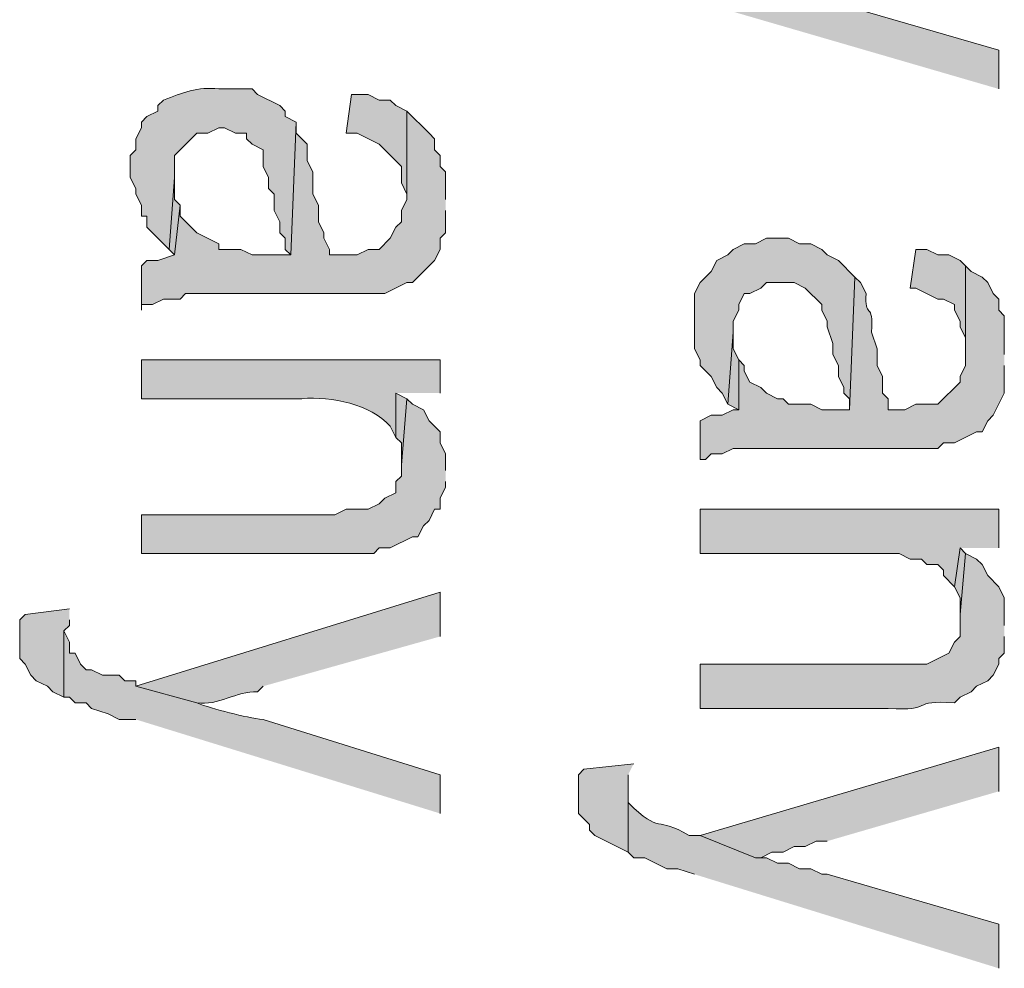
# Model space of a CAD drawing. Extents: x 17 to 595, y 17 to 775.
# Drawn here: x 39 to 50, y 225 to 235 of the extents above; entities that cross this region are included whole.
import ezdxf

# ---------------------------------------------------------------- set-up
doc = ezdxf.new("R2010")
doc.units = 0
doc.header["$MEASUREMENT"] = 0
doc.layers.add('Layer 1', color=7, linetype='Continuous', lineweight=0)

msp = doc.modelspace()

# ---------------------------------------------------------------- hatches: boundary and pattern name
at = {"layer": 'Layer 1', "true_color": 0x000000, "transparency": 33554687}
for points in [[(49.62, 234.54), (49.62, 234.96), (47.76, 235.5), (47.7, 235.5), (47.46, 235.62), (47.34, 235.62), (47.22, 235.68), (46.98, 235.68), (46.38, 235.92), (46.32, 235.92), (46.26, 235.98), (46.14, 235.98), (45.9, 236.1), (45.84, 236.1), (45.72, 236.16), (45.6, 236.28), (45.6, 236.46), (45.6, 235.74), (45.66, 235.74), (45.78, 235.68), (45.9, 235.68), (46.14, 235.56), (46.32, 235.5)], [(43.2, 234.3), (43.08, 234.36), (43.02, 234.42), (42.9, 234.42), (42.78, 234.48), (42.6, 234.48), (42.54, 234.06), (42.66, 234.06), (42.9, 233.94), (43.14, 233.7), (43.14, 233.52), (43.2, 233.4)], [(43.62, 233.34), (43.62, 233.64), (43.56, 233.7), (43.56, 233.82), (43.5, 233.88), (43.5, 234), (43.44, 234.06), (43.2, 234.3), (43.2, 233.34), (43.14, 233.22), (43.14, 233.1), (43.08, 233.04), (43.02, 232.92), (42.9, 232.8), (42.78, 232.8), (42.66, 232.74), (42.36, 232.74), (42.36, 232.8), (42.3, 232.92), (42.3, 232.98), (42.24, 233.1), (42.24, 233.28), (42.18, 233.4), (42.18, 233.64), (42.12, 233.76), (42.12, 233.94), (42, 234.06), (42, 234.18), (41.94, 232.74), (41.52, 232.74), (41.4, 232.8), (41.16, 232.8), (41.16, 232.86), (40.92, 232.98), (40.74, 233.16), (40.74, 233.28), (40.68, 232.74), (40.5, 232.68), (40.38, 232.68), (40.32, 232.62), (40.32, 232.14), (40.32, 232.2), (40.44, 232.2), (40.56, 232.26), (40.74, 232.26), (40.8, 232.32), (42.96, 232.32), (43.2, 232.44), (43.26, 232.44), (43.5, 232.68), (43.56, 232.8), (43.56, 232.92), (43.62, 232.98), (43.62, 233.22)], [(40.74, 233.28), (40.68, 233.34), (40.68, 233.58), (40.62, 232.8), (40.68, 232.74)], [(48.06, 232.5), (47.88, 232.68), (47.76, 232.74), (47.7, 232.8), (47.58, 232.86), (47.46, 232.86), (47.34, 232.92), (47.1, 232.92), (46.98, 232.86), (46.86, 232.86), (46.74, 232.8), (46.68, 232.74), (46.56, 232.68), (46.5, 232.56), (46.38, 232.44), (46.32, 232.32), (46.32, 231.72), (46.38, 231.6), (46.38, 231.54), (46.5, 231.42), (46.56, 231.3), (46.62, 231.24), (46.68, 231.12), (46.74, 231.9), (46.74, 232.02), (46.8, 232.14), (46.8, 232.2), (46.86, 232.32), (46.92, 232.32), (47.04, 232.38), (47.1, 232.44), (47.4, 232.44), (47.52, 232.38), (47.7, 232.2), (47.7, 232.14), (47.76, 232.02), (47.76, 231.96), (47.82, 231.78), (47.82, 231.66), (47.88, 231.54), (47.88, 231.42), (47.94, 231.3), (47.94, 231.24), (48, 231.18), (48, 231.06)], [(49.26, 232.62), (49.2, 232.68), (49.08, 232.74), (48.96, 232.74), (48.84, 232.8), (48.72, 232.8), (48.66, 232.38), (48.72, 232.38), (48.96, 232.26), (49.02, 232.26), (49.14, 232.2), (49.14, 232.14), (49.2, 232.02), (49.2, 231.96), (49.26, 231.84), (49.26, 231.72)], [(46.8, 231.6), (46.74, 231.72), (46.74, 231.9), (46.68, 231.12), (46.8, 231.06)], [(43.2, 231.18), (43.08, 231.24), (43.08, 230.76), (43.14, 230.7), (43.14, 230.46)], [(43.62, 230.4), (43.62, 230.58), (43.56, 230.7), (43.56, 230.82), (43.44, 230.94), (43.38, 231.06), (43.26, 231.12), (43.2, 231.18), (43.14, 230.46), (43.14, 230.34), (43.08, 230.28), (43.08, 230.16), (42.96, 230.1), (42.9, 230.04), (42.78, 229.98), (42.54, 229.98), (42.42, 229.92), (40.32, 229.92), (40.32, 229.5), (42.84, 229.5), (42.9, 229.56), (43.02, 229.56), (43.26, 229.68), (43.32, 229.68), (43.38, 229.8), (43.44, 229.86), (43.5, 229.98), (43.56, 229.98), (43.56, 230.1), (43.62, 230.22), (43.62, 230.28)], [(49.62, 229.56), (49.62, 229.98), (46.38, 229.98), (46.38, 229.5), (48.54, 229.5), (48.66, 229.44), (48.78, 229.44), (48.84, 229.38), (48.96, 229.38), (49.02, 229.32), (49.02, 229.26), (49.14, 229.14), (49.2, 229.56)], [(49.26, 229.5), (49.2, 229.56), (49.14, 229.14), (49.2, 229.02), (49.2, 228.84)], [(39.54, 228.9), (39.06, 228.84), (39, 228.78), (39, 228.36), (39.06, 228.3), (39.12, 228.18), (39.18, 228.12), (39.3, 228.06), (39.36, 228), (39.48, 227.94), (39.48, 228.66), (39.54, 228.72), (39.54, 228.78)], [(49.62, 226.92), (49.62, 227.4), (46.38, 226.44), (46.98, 226.2), (47.04, 226.2), (47.16, 226.26), (47.28, 226.26), (47.4, 226.32), (47.52, 226.32), (47.64, 226.38), (47.76, 226.38)], [(45.66, 227.22), (45.12, 227.16), (45.06, 227.1), (45.06, 226.68), (45.18, 226.56), (45.18, 226.5), (45.24, 226.44), (45.6, 226.26), (45.6, 227.1)]]:
    msp.add_hatch(color=18, dxfattribs=at).paths.add_polyline_path(points)
h = msp.add_hatch(color=18, dxfattribs=at)
edge = h.paths.add_edge_path()
edge.add_spline(control_points=[(42, 234.18), (42, 234.18), (41.88, 234.24), (41.88, 234.24), (41.88, 234.24), (41.88, 234.3), (41.88, 234.3), (41.88, 234.3), (41.82, 234.36), (41.82, 234.36), (41.82, 234.36), (41.58, 234.48), (41.58, 234.48), (41.58, 234.48), (41.52, 234.54), (41.52, 234.54), (41.52, 234.54), (41.16, 234.54), (41.16, 234.54), (40.931, 234.567), (40.762, 234.499), (40.56, 234.42), (40.56, 234.42), (40.5, 234.36), (40.5, 234.36), (40.5, 234.36), (40.5, 234.3), (40.5, 234.3), (40.5, 234.3), (40.38, 234.24), (40.38, 234.24), (40.38, 234.24), (40.32, 234.18), (40.32, 234.18), (40.32, 234.18), (40.32, 234.12), (40.32, 234.12), (40.32, 234.12), (40.26, 234), (40.26, 234), (40.26, 234), (40.26, 233.88), (40.26, 233.88), (40.26, 233.88), (40.2, 233.82), (40.2, 233.82), (40.2, 233.82), (40.2, 233.58), (40.2, 233.58), (40.2, 233.58), (40.26, 233.46), (40.26, 233.46), (40.26, 233.46), (40.26, 233.4), (40.26, 233.4), (40.26, 233.4), (40.32, 233.28), (40.32, 233.28), (40.32, 233.28), (40.32, 233.16), (40.32, 233.16), (40.32, 233.16), (40.38, 233.16), (40.38, 233.16), (40.38, 233.16), (40.38, 233.04), (40.38, 233.04), (40.38, 233.04), (40.44, 232.98), (40.44, 232.98), (40.44, 232.98), (40.62, 232.8), (40.62, 232.8), (40.62, 232.8), (40.68, 233.58), (40.68, 233.58), (40.68, 233.58), (40.68, 233.82), (40.68, 233.82), (40.68, 233.82), (40.92, 234.06), (40.92, 234.06), (40.92, 234.06), (41.04, 234.06), (41.04, 234.06), (41.04, 234.06), (41.16, 234.12), (41.16, 234.12), (41.16, 234.12), (41.22, 234.12), (41.22, 234.12), (41.22, 234.12), (41.34, 234.06), (41.34, 234.06), (41.34, 234.06), (41.46, 234.06), (41.46, 234.06), (41.46, 234.06), (41.46, 234), (41.46, 234), (41.46, 234), (41.52, 233.94), (41.52, 233.94), (41.52, 233.94), (41.64, 233.88), (41.64, 233.88), (41.64, 233.88), (41.64, 233.7), (41.64, 233.7), (41.64, 233.7), (41.7, 233.58), (41.7, 233.58), (41.7, 233.58), (41.7, 233.46), (41.7, 233.46), (41.7, 233.46), (41.76, 233.4), (41.76, 233.4), (41.76, 233.4), (41.76, 233.22), (41.76, 233.22), (41.76, 233.22), (41.82, 233.1), (41.82, 233.1), (41.82, 233.1), (41.82, 232.98), (41.82, 232.98), (41.82, 232.98), (41.88, 232.92), (41.88, 232.92), (41.88, 232.92), (41.88, 232.8), (41.88, 232.8), (41.88, 232.8), (41.94, 232.74), (41.94, 232.74)], knot_values=[0, 0, 0, 0, 1, 1, 1, 2, 2, 2, 3, 3, 3, 4, 4, 4, 5, 5, 5, 6, 6, 6, 7, 7, 7, 8, 8, 8, 9, 9, 9, 10, 10, 10, 11, 11, 11, 12, 12, 12, 13, 13, 13, 14, 14, 14, 15, 15, 15, 16, 16, 16, 17, 17, 17, 18, 18, 18, 19, 19, 19, 20, 20, 20, 21, 21, 21, 22, 22, 22, 23, 23, 23, 24, 24, 24, 25, 25, 25, 26, 26, 26, 27, 27, 27, 28, 28, 28, 29, 29, 29, 30, 30, 30, 31, 31, 31, 32, 32, 32, 33, 33, 33, 34, 34, 34, 35, 35, 35, 36, 36, 36, 37, 37, 37, 38, 38, 38, 39, 39, 39, 40, 40, 40, 41, 41, 41, 42, 42, 42, 43, 43, 43, 44, 44, 44, 45, 45, 45, 45], degree=3, periodic=0)
edge.add_line((41.94, 232.74), (42, 234.18))
h = msp.add_hatch(color=18, dxfattribs=at)
edge = h.paths.add_edge_path()
edge.add_spline(control_points=[(49.68, 231.66), (49.68, 231.66), (49.68, 232.08), (49.68, 232.08), (49.68, 232.08), (49.62, 232.14), (49.62, 232.14), (49.62, 232.14), (49.62, 232.26), (49.62, 232.26), (49.62, 232.26), (49.56, 232.32), (49.56, 232.32), (49.56, 232.32), (49.5, 232.44), (49.5, 232.44), (49.5, 232.44), (49.44, 232.5), (49.44, 232.5), (49.44, 232.5), (49.32, 232.56), (49.32, 232.56), (49.32, 232.56), (49.26, 232.62), (49.26, 232.62), (49.26, 232.62), (49.26, 231.54), (49.26, 231.54), (49.26, 231.54), (49.2, 231.42), (49.2, 231.42), (49.2, 231.42), (49.2, 231.36), (49.2, 231.36), (49.2, 231.36), (48.96, 231.12), (48.96, 231.12), (48.96, 231.12), (48.72, 231.12), (48.72, 231.12), (48.72, 231.12), (48.6, 231.06), (48.6, 231.06), (48.6, 231.06), (48.42, 231.06), (48.42, 231.06), (48.42, 231.06), (48.42, 231.18), (48.42, 231.18), (48.42, 231.18), (48.36, 231.24), (48.36, 231.24), (48.36, 231.24), (48.36, 231.42), (48.36, 231.42), (48.36, 231.42), (48.3, 231.54), (48.3, 231.54), (48.3, 231.54), (48.3, 231.72), (48.3, 231.72), (48.3, 231.72), (48.24, 231.9), (48.24, 231.9), (48.265, 232.241), (48.161, 232.043), (48.18, 232.32), (48.18, 232.32), (48.12, 232.44), (48.12, 232.44), (48.12, 232.44), (48.06, 232.5), (48.06, 232.5), (48.06, 232.5), (48, 231.06), (48, 231.06), (48, 231.06), (47.7, 231.06), (47.7, 231.06), (47.7, 231.06), (47.58, 231.12), (47.58, 231.12), (47.58, 231.12), (47.34, 231.12), (47.34, 231.12), (47.34, 231.12), (47.28, 231.18), (47.28, 231.18), (47.28, 231.18), (47.22, 231.18), (47.22, 231.18), (47.22, 231.18), (47.1, 231.24), (47.1, 231.24), (47.1, 231.24), (47.04, 231.3), (47.04, 231.3), (47.04, 231.3), (46.92, 231.36), (46.92, 231.36), (46.92, 231.36), (46.86, 231.48), (46.86, 231.48), (46.86, 231.48), (46.86, 231.54), (46.86, 231.54), (46.86, 231.54), (46.8, 231.6), (46.8, 231.6), (46.8, 231.6), (46.8, 231.06), (46.8, 231.06), (46.8, 231.06), (46.74, 231.06), (46.74, 231.06), (46.74, 231.06), (46.62, 231), (46.62, 231), (46.62, 231), (46.5, 231), (46.5, 231), (46.5, 231), (46.38, 230.94), (46.38, 230.94), (46.38, 230.94), (46.38, 230.52), (46.38, 230.52), (46.38, 230.52), (46.44, 230.52), (46.44, 230.52), (46.44, 230.52), (46.5, 230.58), (46.5, 230.58), (46.5, 230.58), (46.62, 230.58), (46.62, 230.58), (46.62, 230.58), (46.74, 230.64), (46.74, 230.64), (46.74, 230.64), (48.96, 230.64), (48.96, 230.64), (48.96, 230.64), (49.02, 230.7), (49.02, 230.7), (49.02, 230.7), (49.14, 230.7), (49.14, 230.7), (49.14, 230.7), (49.38, 230.82), (49.38, 230.82), (49.38, 230.82), (49.44, 230.82), (49.44, 230.82), (49.44, 230.82), (49.5, 230.94), (49.5, 230.94), (49.5, 230.94), (49.56, 231), (49.56, 231), (49.56, 231), (49.68, 231.24), (49.68, 231.24), (49.68, 231.24), (49.68, 231.54), (49.68, 231.54)], knot_values=[0, 0, 0, 0, 1, 1, 1, 2, 2, 2, 3, 3, 3, 4, 4, 4, 5, 5, 5, 6, 6, 6, 7, 7, 7, 8, 8, 8, 9, 9, 9, 10, 10, 10, 11, 11, 11, 12, 12, 12, 13, 13, 13, 14, 14, 14, 15, 15, 15, 16, 16, 16, 17, 17, 17, 18, 18, 18, 19, 19, 19, 20, 20, 20, 21, 21, 21, 22, 22, 22, 23, 23, 23, 24, 24, 24, 25, 25, 25, 26, 26, 26, 27, 27, 27, 28, 28, 28, 29, 29, 29, 30, 30, 30, 31, 31, 31, 32, 32, 32, 33, 33, 33, 34, 34, 34, 35, 35, 35, 36, 36, 36, 37, 37, 37, 38, 38, 38, 39, 39, 39, 40, 40, 40, 41, 41, 41, 42, 42, 42, 43, 43, 43, 44, 44, 44, 45, 45, 45, 46, 46, 46, 47, 47, 47, 48, 48, 48, 49, 49, 49, 50, 50, 50, 51, 51, 51, 52, 52, 52, 53, 53, 53, 54, 54, 54, 55, 55, 55, 55], degree=3, periodic=0)
edge.add_line((49.68, 231.54), (49.68, 231.66))
h = msp.add_hatch(color=18, dxfattribs=at)
edge = h.paths.add_edge_path()
edge.add_spline(control_points=[(43.56, 231.24), (43.56, 231.24), (43.56, 231.6), (43.56, 231.6), (43.56, 231.6), (40.32, 231.6), (40.32, 231.6), (40.32, 231.6), (40.32, 231.18), (40.32, 231.18), (40.32, 231.18), (42.06, 231.18), (42.06, 231.18), (42.391, 231.208), (42.8, 231.121), (43.02, 230.88), (43.02, 230.88), (43.08, 230.76), (43.08, 230.76), (43.08, 230.76), (43.08, 231.24), (43.08, 231.24)], knot_values=[0, 0, 0, 0, 1, 1, 1, 2, 2, 2, 3, 3, 3, 4, 4, 4, 5, 5, 5, 6, 6, 6, 7, 7, 7, 7], degree=3, periodic=0)
edge.add_line((43.08, 231.24), (43.56, 231.24))
h = msp.add_hatch(color=18, dxfattribs=at)
edge = h.paths.add_edge_path()
edge.add_spline(control_points=[(49.68, 228.72), (49.68, 228.72), (49.68, 229.02), (49.68, 229.02), (49.68, 229.02), (49.62, 229.14), (49.62, 229.14), (49.62, 229.14), (49.5, 229.26), (49.5, 229.26), (49.5, 229.26), (49.44, 229.38), (49.44, 229.38), (49.44, 229.38), (49.38, 229.44), (49.38, 229.44), (49.38, 229.44), (49.26, 229.5), (49.26, 229.5), (49.26, 229.5), (49.2, 228.84), (49.2, 228.84), (49.2, 228.84), (49.2, 228.6), (49.2, 228.6), (49.2, 228.6), (49.14, 228.54), (49.14, 228.54), (49.14, 228.54), (49.08, 228.42), (49.08, 228.42), (49.08, 228.42), (48.84, 228.3), (48.84, 228.3), (48.84, 228.3), (46.38, 228.3), (46.38, 228.3), (46.38, 228.3), (46.38, 227.82), (46.38, 227.82), (46.38, 227.82), (48.42, 227.82), (48.42, 227.82), (48.927, 227.786), (48.65, 227.916), (49.14, 227.88), (49.14, 227.88), (49.2, 227.94), (49.2, 227.94), (49.2, 227.94), (49.32, 228), (49.32, 228), (49.32, 228), (49.38, 228.06), (49.38, 228.06), (49.38, 228.06), (49.5, 228.12), (49.5, 228.12), (49.5, 228.12), (49.56, 228.18), (49.56, 228.18), (49.56, 228.18), (49.62, 228.3), (49.62, 228.3), (49.62, 228.3), (49.62, 228.36), (49.62, 228.36), (49.62, 228.36), (49.68, 228.42), (49.68, 228.42), (49.68, 228.42), (49.68, 228.6), (49.68, 228.6)], knot_values=[0, 0, 0, 0, 1, 1, 1, 2, 2, 2, 3, 3, 3, 4, 4, 4, 5, 5, 5, 6, 6, 6, 7, 7, 7, 8, 8, 8, 9, 9, 9, 10, 10, 10, 11, 11, 11, 12, 12, 12, 13, 13, 13, 14, 14, 14, 15, 15, 15, 16, 16, 16, 17, 17, 17, 18, 18, 18, 19, 19, 19, 20, 20, 20, 21, 21, 21, 22, 22, 22, 23, 23, 23, 24, 24, 24, 24], degree=3, periodic=0)
edge.add_line((49.68, 228.6), (49.68, 228.72))
h = msp.add_hatch(color=18, dxfattribs=at)
edge = h.paths.add_edge_path()
edge.add_spline(control_points=[(43.56, 228.6), (43.56, 228.6), (43.56, 229.08), (43.56, 229.08), (43.56, 229.08), (40.26, 228.06), (40.26, 228.06), (40.26, 228.06), (40.92, 227.88), (40.92, 227.88), (41.154, 227.845), (41.351, 228.011), (41.58, 228), (41.58, 228), (41.64, 228.06), (41.64, 228.06)], knot_values=[0, 0, 0, 0, 1, 1, 1, 2, 2, 2, 3, 3, 3, 4, 4, 4, 5, 5, 5, 5], degree=3, periodic=0)
edge.add_line((41.64, 228.06), (43.56, 228.6))
h = msp.add_hatch(color=18, dxfattribs=at)
edge = h.paths.add_edge_path()
edge.add_spline(control_points=[(43.56, 226.68), (43.56, 226.68), (43.56, 227.1), (43.56, 227.1), (43.56, 227.1), (41.64, 227.7), (41.64, 227.7), (41.447, 227.721), (41.102, 227.81), (40.92, 227.88), (40.92, 227.88), (40.26, 228.06), (40.26, 228.06), (40.26, 228.06), (40.26, 228.12), (40.26, 228.12), (40.26, 228.12), (40.14, 228.12), (40.14, 228.12), (40.14, 228.12), (40.08, 228.18), (40.08, 228.18), (40.08, 228.18), (39.9, 228.18), (39.9, 228.18), (39.9, 228.18), (39.78, 228.24), (39.78, 228.24), (39.78, 228.24), (39.72, 228.24), (39.72, 228.24), (39.72, 228.24), (39.66, 228.3), (39.66, 228.3), (39.66, 228.3), (39.6, 228.42), (39.6, 228.42), (39.6, 228.42), (39.54, 228.42), (39.54, 228.42), (39.54, 228.42), (39.54, 228.54), (39.54, 228.54), (39.54, 228.54), (39.48, 228.66), (39.48, 228.66), (39.48, 228.66), (39.48, 227.94), (39.48, 227.94), (39.48, 227.94), (39.54, 227.94), (39.54, 227.94), (39.54, 227.94), (39.6, 227.88), (39.6, 227.88), (39.6, 227.88), (39.72, 227.88), (39.72, 227.88), (39.72, 227.88), (39.78, 227.82), (39.78, 227.82), (39.78, 227.82), (39.96, 227.76), (39.96, 227.76), (39.96, 227.76), (40.08, 227.7), (40.08, 227.7), (40.08, 227.7), (40.26, 227.7), (40.26, 227.7)], knot_values=[0, 0, 0, 0, 1, 1, 1, 2, 2, 2, 3, 3, 3, 4, 4, 4, 5, 5, 5, 6, 6, 6, 7, 7, 7, 8, 8, 8, 9, 9, 9, 10, 10, 10, 11, 11, 11, 12, 12, 12, 13, 13, 13, 14, 14, 14, 15, 15, 15, 16, 16, 16, 17, 17, 17, 18, 18, 18, 19, 19, 19, 20, 20, 20, 21, 21, 21, 22, 22, 22, 23, 23, 23, 23], degree=3, periodic=0)
edge.add_line((40.26, 227.7), (43.56, 226.68))
h = msp.add_hatch(color=18, dxfattribs=at)
edge = h.paths.add_edge_path()
edge.add_spline(control_points=[(49.62, 225), (49.62, 225), (49.62, 225.48), (49.62, 225.48), (49.62, 225.48), (47.76, 226.02), (47.76, 226.02), (47.76, 226.02), (47.7, 226.02), (47.7, 226.02), (47.7, 226.02), (47.58, 226.08), (47.58, 226.08), (47.58, 226.08), (47.46, 226.08), (47.46, 226.08), (47.46, 226.08), (47.34, 226.14), (47.34, 226.14), (47.34, 226.14), (47.22, 226.14), (47.22, 226.14), (47.22, 226.14), (47.1, 226.2), (47.1, 226.2), (47.1, 226.2), (46.98, 226.2), (46.98, 226.2), (46.98, 226.2), (46.38, 226.44), (46.38, 226.44), (46.38, 226.44), (46.26, 226.44), (46.26, 226.44), (45.896, 226.664), (45.962, 226.44), (45.6, 226.8), (45.6, 226.8), (45.6, 226.98), (45.6, 226.98), (45.6, 226.98), (45.6, 226.26), (45.6, 226.26), (45.6, 226.26), (45.66, 226.2), (45.66, 226.2), (45.66, 226.2), (45.78, 226.2), (45.78, 226.2), (45.78, 226.2), (46.02, 226.08), (46.02, 226.08), (46.02, 226.08), (46.14, 226.08), (46.14, 226.08), (46.14, 226.08), (46.32, 226.02), (46.32, 226.02)], knot_values=[0, 0, 0, 0, 1, 1, 1, 2, 2, 2, 3, 3, 3, 4, 4, 4, 5, 5, 5, 6, 6, 6, 7, 7, 7, 8, 8, 8, 9, 9, 9, 10, 10, 10, 11, 11, 11, 12, 12, 12, 13, 13, 13, 14, 14, 14, 15, 15, 15, 16, 16, 16, 17, 17, 17, 18, 18, 18, 19, 19, 19, 19], degree=3, periodic=0)
edge.add_line((46.32, 226.02), (49.62, 225))

# ---------------------------------------------------------------- linework, layer by layer
at = {"layer": 'Layer 1'}
for points in [[(49.62, 234.54), (49.62, 234.96), (47.76, 235.5), (47.7, 235.5), (47.46, 235.62), (47.34, 235.62), (47.22, 235.68), (46.98, 235.68), (46.38, 235.92), (46.32, 235.92), (46.26, 235.98), (46.14, 235.98), (45.9, 236.1), (45.84, 236.1), (45.72, 236.16), (45.6, 236.28), (45.6, 236.46), (45.6, 235.74), (45.66, 235.74), (45.78, 235.68), (45.9, 235.68), (46.14, 235.56), (46.32, 235.5)], [(43.2, 234.3), (43.08, 234.36), (43.02, 234.42), (42.9, 234.42), (42.78, 234.48), (42.6, 234.48), (42.54, 234.06), (42.66, 234.06), (42.9, 233.94), (43.14, 233.7), (43.14, 233.52), (43.2, 233.4)], [(43.62, 233.34), (43.62, 233.64), (43.56, 233.7), (43.56, 233.82), (43.5, 233.88), (43.5, 234), (43.44, 234.06), (43.2, 234.3), (43.2, 233.34), (43.14, 233.22), (43.14, 233.1), (43.08, 233.04), (43.02, 232.92), (42.9, 232.8), (42.78, 232.8), (42.66, 232.74), (42.36, 232.74), (42.36, 232.8), (42.3, 232.92), (42.3, 232.98), (42.24, 233.1), (42.24, 233.28), (42.18, 233.4), (42.18, 233.64), (42.12, 233.76), (42.12, 233.94), (42, 234.06), (42, 234.18), (41.94, 232.74), (41.52, 232.74), (41.4, 232.8), (41.16, 232.8), (41.16, 232.86), (40.92, 232.98), (40.74, 233.16), (40.74, 233.28), (40.68, 232.74), (40.5, 232.68), (40.38, 232.68), (40.32, 232.62), (40.32, 232.14), (40.32, 232.2), (40.44, 232.2), (40.56, 232.26), (40.74, 232.26), (40.8, 232.32), (42.96, 232.32), (43.2, 232.44), (43.26, 232.44), (43.5, 232.68), (43.56, 232.8), (43.56, 232.92), (43.62, 232.98), (43.62, 233.22)], [(40.74, 233.28), (40.68, 233.34), (40.68, 233.58), (40.62, 232.8), (40.68, 232.74)], [(48.06, 232.5), (47.88, 232.68), (47.76, 232.74), (47.7, 232.8), (47.58, 232.86), (47.46, 232.86), (47.34, 232.92), (47.1, 232.92), (46.98, 232.86), (46.86, 232.86), (46.74, 232.8), (46.68, 232.74), (46.56, 232.68), (46.5, 232.56), (46.38, 232.44), (46.32, 232.32), (46.32, 231.72), (46.38, 231.6), (46.38, 231.54), (46.5, 231.42), (46.56, 231.3), (46.62, 231.24), (46.68, 231.12), (46.74, 231.9), (46.74, 232.02), (46.8, 232.14), (46.8, 232.2), (46.86, 232.32), (46.92, 232.32), (47.04, 232.38), (47.1, 232.44), (47.4, 232.44), (47.52, 232.38), (47.7, 232.2), (47.7, 232.14), (47.76, 232.02), (47.76, 231.96), (47.82, 231.78), (47.82, 231.66), (47.88, 231.54), (47.88, 231.42), (47.94, 231.3), (47.94, 231.24), (48, 231.18), (48, 231.06)], [(49.26, 232.62), (49.2, 232.68), (49.08, 232.74), (48.96, 232.74), (48.84, 232.8), (48.72, 232.8), (48.66, 232.38), (48.72, 232.38), (48.96, 232.26), (49.02, 232.26), (49.14, 232.2), (49.14, 232.14), (49.2, 232.02), (49.2, 231.96), (49.26, 231.84), (49.26, 231.72)], [(46.8, 231.6), (46.74, 231.72), (46.74, 231.9), (46.68, 231.12), (46.8, 231.06)], [(43.2, 231.18), (43.08, 231.24), (43.08, 230.76), (43.14, 230.7), (43.14, 230.46)], [(43.62, 230.4), (43.62, 230.58), (43.56, 230.7), (43.56, 230.82), (43.44, 230.94), (43.38, 231.06), (43.26, 231.12), (43.2, 231.18), (43.14, 230.46), (43.14, 230.34), (43.08, 230.28), (43.08, 230.16), (42.96, 230.1), (42.9, 230.04), (42.78, 229.98), (42.54, 229.98), (42.42, 229.92), (40.32, 229.92), (40.32, 229.5), (42.84, 229.5), (42.9, 229.56), (43.02, 229.56), (43.26, 229.68), (43.32, 229.68), (43.38, 229.8), (43.44, 229.86), (43.5, 229.98), (43.56, 229.98), (43.56, 230.1), (43.62, 230.22), (43.62, 230.28)], [(49.62, 229.56), (49.62, 229.98), (46.38, 229.98), (46.38, 229.5), (48.54, 229.5), (48.66, 229.44), (48.78, 229.44), (48.84, 229.38), (48.96, 229.38), (49.02, 229.32), (49.02, 229.26), (49.14, 229.14), (49.2, 229.56)], [(49.26, 229.5), (49.2, 229.56), (49.14, 229.14), (49.2, 229.02), (49.2, 228.84)], [(39.54, 228.9), (39.06, 228.84), (39, 228.78), (39, 228.36), (39.06, 228.3), (39.12, 228.18), (39.18, 228.12), (39.3, 228.06), (39.36, 228), (39.48, 227.94), (39.48, 228.66), (39.54, 228.72), (39.54, 228.78)], [(49.62, 226.92), (49.62, 227.4), (46.38, 226.44), (46.98, 226.2), (47.04, 226.2), (47.16, 226.26), (47.28, 226.26), (47.4, 226.32), (47.52, 226.32), (47.64, 226.38), (47.76, 226.38)], [(45.66, 227.22), (45.12, 227.16), (45.06, 227.1), (45.06, 226.68), (45.18, 226.56), (45.18, 226.5), (45.24, 226.44), (45.6, 226.26), (45.6, 227.1)]]:
    msp.add_lwpolyline(points, dxfattribs=at)
for points, knots in [([(42, 234.18), (42, 234.18), (41.88, 234.24), (41.88, 234.24), (41.88, 234.24), (41.88, 234.3), (41.88, 234.3), (41.88, 234.3), (41.82, 234.36), (41.82, 234.36), (41.82, 234.36), (41.58, 234.48), (41.58, 234.48), (41.58, 234.48), (41.52, 234.54), (41.52, 234.54), (41.52, 234.54), (41.16, 234.54), (41.16, 234.54), (40.931, 234.567), (40.762, 234.499), (40.56, 234.42), (40.56, 234.42), (40.5, 234.36), (40.5, 234.36), (40.5, 234.36), (40.5, 234.3), (40.5, 234.3), (40.5, 234.3), (40.38, 234.24), (40.38, 234.24), (40.38, 234.24), (40.32, 234.18), (40.32, 234.18), (40.32, 234.18), (40.32, 234.12), (40.32, 234.12), (40.32, 234.12), (40.26, 234), (40.26, 234), (40.26, 234), (40.26, 233.88), (40.26, 233.88), (40.26, 233.88), (40.2, 233.82), (40.2, 233.82), (40.2, 233.82), (40.2, 233.58), (40.2, 233.58), (40.2, 233.58), (40.26, 233.46), (40.26, 233.46), (40.26, 233.46), (40.26, 233.4), (40.26, 233.4), (40.26, 233.4), (40.32, 233.28), (40.32, 233.28), (40.32, 233.28), (40.32, 233.16), (40.32, 233.16), (40.32, 233.16), (40.38, 233.16), (40.38, 233.16), (40.38, 233.16), (40.38, 233.04), (40.38, 233.04), (40.38, 233.04), (40.44, 232.98), (40.44, 232.98), (40.44, 232.98), (40.62, 232.8), (40.62, 232.8), (40.62, 232.8), (40.68, 233.58), (40.68, 233.58), (40.68, 233.58), (40.68, 233.82), (40.68, 233.82), (40.68, 233.82), (40.92, 234.06), (40.92, 234.06), (40.92, 234.06), (41.04, 234.06), (41.04, 234.06), (41.04, 234.06), (41.16, 234.12), (41.16, 234.12), (41.16, 234.12), (41.22, 234.12), (41.22, 234.12), (41.22, 234.12), (41.34, 234.06), (41.34, 234.06), (41.34, 234.06), (41.46, 234.06), (41.46, 234.06), (41.46, 234.06), (41.46, 234), (41.46, 234), (41.46, 234), (41.52, 233.94), (41.52, 233.94), (41.52, 233.94), (41.64, 233.88), (41.64, 233.88), (41.64, 233.88), (41.64, 233.7), (41.64, 233.7), (41.64, 233.7), (41.7, 233.58), (41.7, 233.58), (41.7, 233.58), (41.7, 233.46), (41.7, 233.46), (41.7, 233.46), (41.76, 233.4), (41.76, 233.4), (41.76, 233.4), (41.76, 233.22), (41.76, 233.22), (41.76, 233.22), (41.82, 233.1), (41.82, 233.1), (41.82, 233.1), (41.82, 232.98), (41.82, 232.98), (41.82, 232.98), (41.88, 232.92), (41.88, 232.92), (41.88, 232.92), (41.88, 232.8), (41.88, 232.8), (41.88, 232.8), (41.94, 232.74), (41.94, 232.74)], [0, 0, 0, 0, 1, 1, 1, 2, 2, 2, 3, 3, 3, 4, 4, 4, 5, 5, 5, 6, 6, 6, 7, 7, 7, 8, 8, 8, 9, 9, 9, 10, 10, 10, 11, 11, 11, 12, 12, 12, 13, 13, 13, 14, 14, 14, 15, 15, 15, 16, 16, 16, 17, 17, 17, 18, 18, 18, 19, 19, 19, 20, 20, 20, 21, 21, 21, 22, 22, 22, 23, 23, 23, 24, 24, 24, 25, 25, 25, 26, 26, 26, 27, 27, 27, 28, 28, 28, 29, 29, 29, 30, 30, 30, 31, 31, 31, 32, 32, 32, 33, 33, 33, 34, 34, 34, 35, 35, 35, 36, 36, 36, 37, 37, 37, 38, 38, 38, 39, 39, 39, 40, 40, 40, 41, 41, 41, 42, 42, 42, 43, 43, 43, 44, 44, 44, 45, 45, 45, 45]), ([(49.68, 231.66), (49.68, 231.66), (49.68, 232.08), (49.68, 232.08), (49.68, 232.08), (49.62, 232.14), (49.62, 232.14), (49.62, 232.14), (49.62, 232.26), (49.62, 232.26), (49.62, 232.26), (49.56, 232.32), (49.56, 232.32), (49.56, 232.32), (49.5, 232.44), (49.5, 232.44), (49.5, 232.44), (49.44, 232.5), (49.44, 232.5), (49.44, 232.5), (49.32, 232.56), (49.32, 232.56), (49.32, 232.56), (49.26, 232.62), (49.26, 232.62), (49.26, 232.62), (49.26, 231.54), (49.26, 231.54), (49.26, 231.54), (49.2, 231.42), (49.2, 231.42), (49.2, 231.42), (49.2, 231.36), (49.2, 231.36), (49.2, 231.36), (48.96, 231.12), (48.96, 231.12), (48.96, 231.12), (48.72, 231.12), (48.72, 231.12), (48.72, 231.12), (48.6, 231.06), (48.6, 231.06), (48.6, 231.06), (48.42, 231.06), (48.42, 231.06), (48.42, 231.06), (48.42, 231.18), (48.42, 231.18), (48.42, 231.18), (48.36, 231.24), (48.36, 231.24), (48.36, 231.24), (48.36, 231.42), (48.36, 231.42), (48.36, 231.42), (48.3, 231.54), (48.3, 231.54), (48.3, 231.54), (48.3, 231.72), (48.3, 231.72), (48.3, 231.72), (48.24, 231.9), (48.24, 231.9), (48.265, 232.241), (48.161, 232.043), (48.18, 232.32), (48.18, 232.32), (48.12, 232.44), (48.12, 232.44), (48.12, 232.44), (48.06, 232.5), (48.06, 232.5), (48.06, 232.5), (48, 231.06), (48, 231.06), (48, 231.06), (47.7, 231.06), (47.7, 231.06), (47.7, 231.06), (47.58, 231.12), (47.58, 231.12), (47.58, 231.12), (47.34, 231.12), (47.34, 231.12), (47.34, 231.12), (47.28, 231.18), (47.28, 231.18), (47.28, 231.18), (47.22, 231.18), (47.22, 231.18), (47.22, 231.18), (47.1, 231.24), (47.1, 231.24), (47.1, 231.24), (47.04, 231.3), (47.04, 231.3), (47.04, 231.3), (46.92, 231.36), (46.92, 231.36), (46.92, 231.36), (46.86, 231.48), (46.86, 231.48), (46.86, 231.48), (46.86, 231.54), (46.86, 231.54), (46.86, 231.54), (46.8, 231.6), (46.8, 231.6), (46.8, 231.6), (46.8, 231.06), (46.8, 231.06), (46.8, 231.06), (46.74, 231.06), (46.74, 231.06), (46.74, 231.06), (46.62, 231), (46.62, 231), (46.62, 231), (46.5, 231), (46.5, 231), (46.5, 231), (46.38, 230.94), (46.38, 230.94), (46.38, 230.94), (46.38, 230.52), (46.38, 230.52), (46.38, 230.52), (46.44, 230.52), (46.44, 230.52), (46.44, 230.52), (46.5, 230.58), (46.5, 230.58), (46.5, 230.58), (46.62, 230.58), (46.62, 230.58), (46.62, 230.58), (46.74, 230.64), (46.74, 230.64), (46.74, 230.64), (48.96, 230.64), (48.96, 230.64), (48.96, 230.64), (49.02, 230.7), (49.02, 230.7), (49.02, 230.7), (49.14, 230.7), (49.14, 230.7), (49.14, 230.7), (49.38, 230.82), (49.38, 230.82), (49.38, 230.82), (49.44, 230.82), (49.44, 230.82), (49.44, 230.82), (49.5, 230.94), (49.5, 230.94), (49.5, 230.94), (49.56, 231), (49.56, 231), (49.56, 231), (49.68, 231.24), (49.68, 231.24), (49.68, 231.24), (49.68, 231.54), (49.68, 231.54)], [0, 0, 0, 0, 1, 1, 1, 2, 2, 2, 3, 3, 3, 4, 4, 4, 5, 5, 5, 6, 6, 6, 7, 7, 7, 8, 8, 8, 9, 9, 9, 10, 10, 10, 11, 11, 11, 12, 12, 12, 13, 13, 13, 14, 14, 14, 15, 15, 15, 16, 16, 16, 17, 17, 17, 18, 18, 18, 19, 19, 19, 20, 20, 20, 21, 21, 21, 22, 22, 22, 23, 23, 23, 24, 24, 24, 25, 25, 25, 26, 26, 26, 27, 27, 27, 28, 28, 28, 29, 29, 29, 30, 30, 30, 31, 31, 31, 32, 32, 32, 33, 33, 33, 34, 34, 34, 35, 35, 35, 36, 36, 36, 37, 37, 37, 38, 38, 38, 39, 39, 39, 40, 40, 40, 41, 41, 41, 42, 42, 42, 43, 43, 43, 44, 44, 44, 45, 45, 45, 46, 46, 46, 47, 47, 47, 48, 48, 48, 49, 49, 49, 50, 50, 50, 51, 51, 51, 52, 52, 52, 53, 53, 53, 54, 54, 54, 55, 55, 55, 55]), ([(43.56, 231.24), (43.56, 231.24), (43.56, 231.6), (43.56, 231.6), (43.56, 231.6), (40.32, 231.6), (40.32, 231.6), (40.32, 231.6), (40.32, 231.18), (40.32, 231.18), (40.32, 231.18), (42.06, 231.18), (42.06, 231.18), (42.391, 231.208), (42.8, 231.121), (43.02, 230.88), (43.02, 230.88), (43.08, 230.76), (43.08, 230.76), (43.08, 230.76), (43.08, 231.24), (43.08, 231.24)], [0, 0, 0, 0, 1, 1, 1, 2, 2, 2, 3, 3, 3, 4, 4, 4, 5, 5, 5, 6, 6, 6, 7, 7, 7, 7]), ([(49.68, 228.72), (49.68, 228.72), (49.68, 229.02), (49.68, 229.02), (49.68, 229.02), (49.62, 229.14), (49.62, 229.14), (49.62, 229.14), (49.5, 229.26), (49.5, 229.26), (49.5, 229.26), (49.44, 229.38), (49.44, 229.38), (49.44, 229.38), (49.38, 229.44), (49.38, 229.44), (49.38, 229.44), (49.26, 229.5), (49.26, 229.5), (49.26, 229.5), (49.2, 228.84), (49.2, 228.84), (49.2, 228.84), (49.2, 228.6), (49.2, 228.6), (49.2, 228.6), (49.14, 228.54), (49.14, 228.54), (49.14, 228.54), (49.08, 228.42), (49.08, 228.42), (49.08, 228.42), (48.84, 228.3), (48.84, 228.3), (48.84, 228.3), (46.38, 228.3), (46.38, 228.3), (46.38, 228.3), (46.38, 227.82), (46.38, 227.82), (46.38, 227.82), (48.42, 227.82), (48.42, 227.82), (48.927, 227.786), (48.65, 227.916), (49.14, 227.88), (49.14, 227.88), (49.2, 227.94), (49.2, 227.94), (49.2, 227.94), (49.32, 228), (49.32, 228), (49.32, 228), (49.38, 228.06), (49.38, 228.06), (49.38, 228.06), (49.5, 228.12), (49.5, 228.12), (49.5, 228.12), (49.56, 228.18), (49.56, 228.18), (49.56, 228.18), (49.62, 228.3), (49.62, 228.3), (49.62, 228.3), (49.62, 228.36), (49.62, 228.36), (49.62, 228.36), (49.68, 228.42), (49.68, 228.42), (49.68, 228.42), (49.68, 228.6), (49.68, 228.6)], [0, 0, 0, 0, 1, 1, 1, 2, 2, 2, 3, 3, 3, 4, 4, 4, 5, 5, 5, 6, 6, 6, 7, 7, 7, 8, 8, 8, 9, 9, 9, 10, 10, 10, 11, 11, 11, 12, 12, 12, 13, 13, 13, 14, 14, 14, 15, 15, 15, 16, 16, 16, 17, 17, 17, 18, 18, 18, 19, 19, 19, 20, 20, 20, 21, 21, 21, 22, 22, 22, 23, 23, 23, 24, 24, 24, 24]), ([(43.56, 228.6), (43.56, 228.6), (43.56, 229.08), (43.56, 229.08), (43.56, 229.08), (40.26, 228.06), (40.26, 228.06), (40.26, 228.06), (40.92, 227.88), (40.92, 227.88), (41.154, 227.845), (41.351, 228.011), (41.58, 228), (41.58, 228), (41.64, 228.06), (41.64, 228.06)], [0, 0, 0, 0, 1, 1, 1, 2, 2, 2, 3, 3, 3, 4, 4, 4, 5, 5, 5, 5]), ([(43.56, 226.68), (43.56, 226.68), (43.56, 227.1), (43.56, 227.1), (43.56, 227.1), (41.64, 227.7), (41.64, 227.7), (41.447, 227.721), (41.102, 227.81), (40.92, 227.88), (40.92, 227.88), (40.26, 228.06), (40.26, 228.06), (40.26, 228.06), (40.26, 228.12), (40.26, 228.12), (40.26, 228.12), (40.14, 228.12), (40.14, 228.12), (40.14, 228.12), (40.08, 228.18), (40.08, 228.18), (40.08, 228.18), (39.9, 228.18), (39.9, 228.18), (39.9, 228.18), (39.78, 228.24), (39.78, 228.24), (39.78, 228.24), (39.72, 228.24), (39.72, 228.24), (39.72, 228.24), (39.66, 228.3), (39.66, 228.3), (39.66, 228.3), (39.6, 228.42), (39.6, 228.42), (39.6, 228.42), (39.54, 228.42), (39.54, 228.42), (39.54, 228.42), (39.54, 228.54), (39.54, 228.54), (39.54, 228.54), (39.48, 228.66), (39.48, 228.66), (39.48, 228.66), (39.48, 227.94), (39.48, 227.94), (39.48, 227.94), (39.54, 227.94), (39.54, 227.94), (39.54, 227.94), (39.6, 227.88), (39.6, 227.88), (39.6, 227.88), (39.72, 227.88), (39.72, 227.88), (39.72, 227.88), (39.78, 227.82), (39.78, 227.82), (39.78, 227.82), (39.96, 227.76), (39.96, 227.76), (39.96, 227.76), (40.08, 227.7), (40.08, 227.7), (40.08, 227.7), (40.26, 227.7), (40.26, 227.7)], [0, 0, 0, 0, 1, 1, 1, 2, 2, 2, 3, 3, 3, 4, 4, 4, 5, 5, 5, 6, 6, 6, 7, 7, 7, 8, 8, 8, 9, 9, 9, 10, 10, 10, 11, 11, 11, 12, 12, 12, 13, 13, 13, 14, 14, 14, 15, 15, 15, 16, 16, 16, 17, 17, 17, 18, 18, 18, 19, 19, 19, 20, 20, 20, 21, 21, 21, 22, 22, 22, 23, 23, 23, 23]), ([(49.62, 225), (49.62, 225), (49.62, 225.48), (49.62, 225.48), (49.62, 225.48), (47.76, 226.02), (47.76, 226.02), (47.76, 226.02), (47.7, 226.02), (47.7, 226.02), (47.7, 226.02), (47.58, 226.08), (47.58, 226.08), (47.58, 226.08), (47.46, 226.08), (47.46, 226.08), (47.46, 226.08), (47.34, 226.14), (47.34, 226.14), (47.34, 226.14), (47.22, 226.14), (47.22, 226.14), (47.22, 226.14), (47.1, 226.2), (47.1, 226.2), (47.1, 226.2), (46.98, 226.2), (46.98, 226.2), (46.98, 226.2), (46.38, 226.44), (46.38, 226.44), (46.38, 226.44), (46.26, 226.44), (46.26, 226.44), (45.896, 226.664), (45.962, 226.44), (45.6, 226.8), (45.6, 226.8), (45.6, 226.98), (45.6, 226.98), (45.6, 226.98), (45.6, 226.26), (45.6, 226.26), (45.6, 226.26), (45.66, 226.2), (45.66, 226.2), (45.66, 226.2), (45.78, 226.2), (45.78, 226.2), (45.78, 226.2), (46.02, 226.08), (46.02, 226.08), (46.02, 226.08), (46.14, 226.08), (46.14, 226.08), (46.14, 226.08), (46.32, 226.02), (46.32, 226.02)], [0, 0, 0, 0, 1, 1, 1, 2, 2, 2, 3, 3, 3, 4, 4, 4, 5, 5, 5, 6, 6, 6, 7, 7, 7, 8, 8, 8, 9, 9, 9, 10, 10, 10, 11, 11, 11, 12, 12, 12, 13, 13, 13, 14, 14, 14, 15, 15, 15, 16, 16, 16, 17, 17, 17, 18, 18, 18, 19, 19, 19, 19])]:
    msp.add_open_spline(points, degree=3, knots=knots, dxfattribs=at)

doc.saveas('drawing.dxf')
